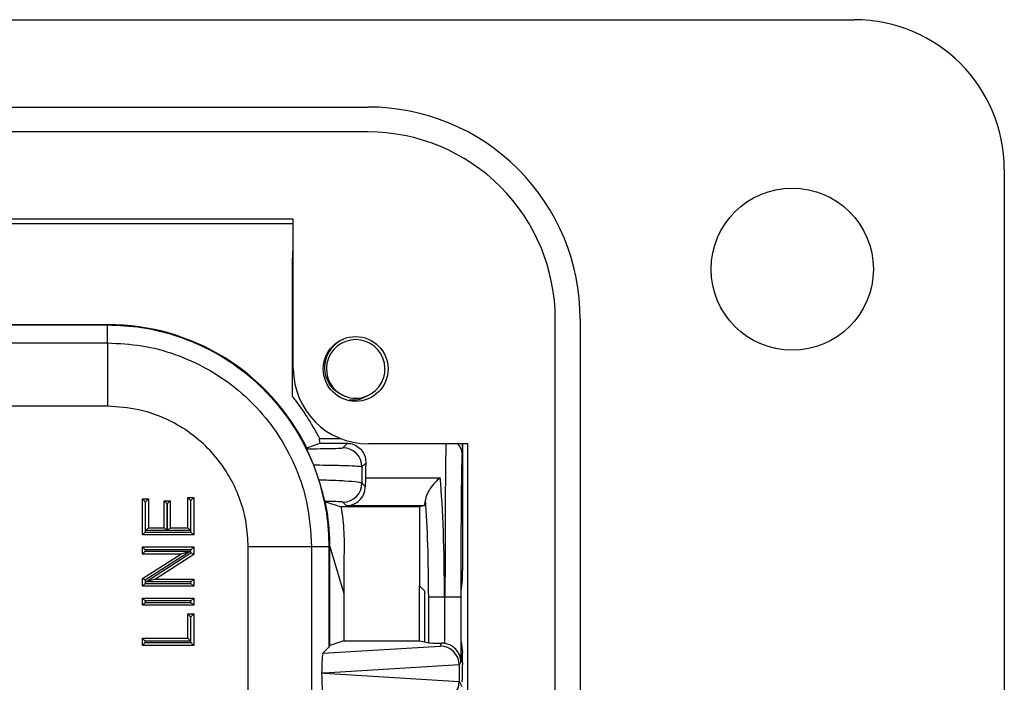
# Model space of a CAD drawing. Units: inches. Extents: x 0.5 to 8, y 0.3 to 10.7.
# Drawn here: x 2.7 to 3.2, y 5.5 to 5.9 of the extents above; entities that cross this region are included whole.
import ezdxf

# ---------------------------------------------------------------- set-up
doc = ezdxf.new("R2010")
doc.units = ezdxf.units.IN
doc.header["$MEASUREMENT"] = 0

msp = doc.modelspace()

# ---------------------------------------------------------------- linework, layer by layer
at = {"color": 7, "linetype": 'Continuous', "lineweight": 25}
for p, q in [((2.563139975750917, 5.881101535197891), (3.147129477063251, 5.881101535197705)), ((1.867601918008134, 5.835169776667551), (2.891223965252145, 5.835169776667565)), ((2.891223965252086, 5.822046417087399), (1.86760191800819, 5.822046417087399)), ((3.225869634543559, 5.802361377717231), (3.225869634543559, 4.778739330473232)), ((2.85185388651209, 5.776114658557232), (2.5998853825751, 5.776114658557232)), ((2.851853886512083, 5.697374501076899), (2.851853886512251, 5.776114658557335)), ((2.599885382575251, 5.773883687428564), (2.851853886512246, 5.773883687428564)), ((2.851853886512216, 5.759749076017725), (2.851589360501434, 5.759705027528075)), ((2.851329608296751, 5.754705217912754), (2.851329608296751, 5.683053568137857)), ((2.989649162102422, 4.857479487953565), (2.989649162102385, 5.723621220237114)), ((3.00277252168257, 5.723621220237114), (3.002772521682584, 4.857479487953567)), ((2.004408499320904, 5.720690774042738), (2.754417383939264, 5.720690774042738)), ((2.754126488346239, 5.720399878449713), (2.00469939491393, 5.720399878449713)), ((2.754126488346239, 5.720399878449713), (2.754417383939264, 5.720690774042738)), ((2.754126488346239, 5.711080356058413), (2.754126488346239, 5.720399878449713)), ((2.488014534578506, 5.711080356058413), (2.754126488346239, 5.711080356058413)), ((2.754126488346239, 5.711080356058413), (2.754126472293864, 5.677752099553199)), ((2.754126472293864, 5.677752099553199), (2.489216041118272, 5.677752099553199)), ((2.858977940697992, 5.655811472282865), (2.865967486074125, 5.658255181372816)), ((2.876930355809986, 5.660690774042738), (2.865890623826556, 5.660690774042738)), ((2.865967486074125, 5.658255181372816), (2.880384859569677, 5.658255181372816)), ((2.877981577187365, 5.655851898990504), (2.880384859569677, 5.658255181372816)), ((2.943717403572499, 5.658004422336898), (2.891223965252122, 5.658004422336898)), ((2.940677195115422, 5.658004422336898), (2.940677195115422, 5.65218863921207)), ((2.940808478908891, 5.658004422336898), (2.940808478908891, 5.591396636359639)), ((2.943717403572251, 4.923096285853815), (2.943717403572251, 5.65800442233673)), ((2.858977940697992, 5.655811472282865), (2.858957918178102, 5.655811472282865)), ((2.865302990541302, 5.639091973271494), (2.862579027613275, 5.646728507019274)), ((2.889956101840204, 5.647829469740215), (2.887980054138929, 5.64585342203894)), ((2.887958722867278, 5.637344938645009), (2.889727756098035, 5.635575905414251)), ((2.889773905183036, 5.640038094196423), (2.929123151730496, 5.640038094196422)), ((2.772502471574685, 5.610038563313852), (2.772502471574685, 5.629051623098396)), ((2.774002471574685, 5.627551623098396), (2.772502471574685, 5.629051623098396)), ((2.772502471574685, 5.629051623098396), (2.775613699539428, 5.629051623098396)), ((2.774002471574685, 5.627551623098396), (2.774002471574685, 5.611538563313852)), ((2.774113699539428, 5.627551623098396), (2.774002471574685, 5.627551623098396)), ((2.774113699539428, 5.627551623098396), (2.775613699539428, 5.629051623098396)), ((2.774113699539428, 5.61234117527076), (2.774113699539428, 5.627551623098396)), ((2.775613699539428, 5.629051623098396), (2.775613699539428, 5.61384117527076)), ((2.783910307445411, 5.61384117527076), (2.783910307445411, 5.628014547110149)), ((2.785410307445412, 5.626514547110148), (2.783910307445411, 5.628014547110149)), ((2.783910307445411, 5.628014547110149), (2.787021535410155, 5.628014547110149)), ((2.785410307445412, 5.626514547110148), (2.785410307445412, 5.61234117527076)), ((2.785521535410155, 5.626514547110148), (2.785410307445412, 5.626514547110148)), ((2.787021535410155, 5.628014547110149), (2.785521535410155, 5.626514547110148)), ((2.785521535410155, 5.61234117527076), (2.785521535410155, 5.626514547110148)), ((2.787021535410155, 5.628014547110149), (2.787021535410155, 5.61384117527076)), ((2.796355219304386, 5.61384117527076), (2.796355219304386, 5.629743007090561)), ((2.796355219304386, 5.629743007090561), (2.797855219304386, 5.628243007090561)), ((2.796355219304386, 5.629743007090561), (2.79946644726913, 5.629743007090561)), ((2.797855219304386, 5.628243007090561), (2.797855219304386, 5.61234117527076)), ((2.797966447269129, 5.628243007090561), (2.797855219304386, 5.628243007090561)), ((2.79946644726913, 5.629743007090561), (2.797966447269129, 5.628243007090561)), ((2.797966447269129, 5.611538563313852), (2.797966447269129, 5.628243007090561)), ((2.79946644726913, 5.629743007090561), (2.79946644726913, 5.610038563313852)), ((2.868989687461621, 5.627365557129433), (2.868721767886921, 5.627365557129433)), ((2.879868742887754, 5.625437964721406), (2.877960245915714, 5.627346461693445)), ((2.920770710481922, 5.625437964721405), (2.879868742887754, 5.625437964721406)), ((2.920770710481922, 5.625437964721405), (2.918183819003113, 5.624921848039482)), ((2.918183819003113, 5.624921848039482), (2.876907095631948, 5.624921848039474)), ((2.918183819003113, 5.624921848039482), (2.918183819003113, 5.583315433948515)), ((2.774002471574685, 5.611538563313852), (2.772502471574685, 5.610038563313852)), ((2.79946644726913, 5.610038563313852), (2.772502471574685, 5.610038563313852)), ((2.774002471574685, 5.611538563313852), (2.797966447269129, 5.611538563313852)), ((2.774113699539428, 5.61234117527076), (2.775613699539428, 5.61384117527076)), ((2.785410307445412, 5.61234117527076), (2.774113699539428, 5.61234117527076)), ((2.775613699539428, 5.61384117527076), (2.783910307445411, 5.61384117527076)), ((2.785410307445412, 5.61234117527076), (2.783910307445411, 5.61384117527076)), ((2.787021535410155, 5.61384117527076), (2.785521535410155, 5.61234117527076)), ((2.797855219304386, 5.61234117527076), (2.785521535410155, 5.61234117527076)), ((2.787021535410155, 5.61384117527076), (2.796355219304386, 5.61384117527076)), ((2.796355219304386, 5.61384117527076), (2.797855219304386, 5.61234117527076)), ((2.79946644726913, 5.610038563313852), (2.797966447269129, 5.611538563313852)), ((2.772502471574685, 5.603816107384365), (2.79946644726913, 5.603816107384365)), ((2.774002471574685, 5.602316107384365), (2.772502471574685, 5.603816107384365)), ((2.772502471574685, 5.600013495427456), (2.772502471574685, 5.603816107384365)), ((2.774002471574685, 5.601513495427456), (2.772502471574685, 5.600013495427456)), ((2.792622826034181, 5.600013495427456), (2.772502471574685, 5.600013495427456)), ((2.772502471574685, 5.587093257073868), (2.792622826034181, 5.600013495427456)), ((2.797966447269129, 5.602316107384365), (2.774002471574685, 5.602316107384365)), ((2.774002471574685, 5.602316107384365), (2.774002471574685, 5.601513495427456)), ((2.774002471574685, 5.601513495427456), (2.797734792508308, 5.601513495427456)), ((2.797734792508308, 5.601513495427456), (2.774002471574685, 5.586273841286993)), ((2.774234126335506, 5.585377199576316), (2.797966447269129, 5.60061685371678)), ((2.79946644726913, 5.599797437929904), (2.779346092809633, 5.586877199576317)), ((2.797734792508308, 5.601513495427456), (2.792622826034181, 5.600013495427456)), ((2.79946644726913, 5.603816107384365), (2.797966447269129, 5.602316107384365)), ((2.797966447269129, 5.60061685371678), (2.797966447269129, 5.602316107384365)), ((2.79946644726913, 5.599797437929904), (2.797966447269129, 5.60061685371678)), ((2.79946644726913, 5.603816107384365), (2.79946644726913, 5.599797437929904)), ((2.828140933807212, 5.515517746673895), (2.828140933806222, 5.603737654092226)), ((2.861469190312425, 5.603737654092226), (2.828140933806222, 5.603737654092226)), ((2.861469190312425, 5.603737654092226), (2.861469190312425, 5.515117569926279)), ((2.870788712703725, 5.603737654092226), (2.861469190312425, 5.603737654092226)), ((2.871079608296751, 5.604028549685251), (2.870788712703725, 5.603737654092226)), ((2.870788712703725, 5.551255738543373), (2.870788712703725, 5.603737654092226)), ((2.871079608296751, 5.55183757404098), (2.871079608296751, 5.604028549685251)), ((2.871079608296751, 5.604028549685251), (2.878416697396377, 5.579342772386067)), ((2.878416697396444, 5.595651083194568), (2.878416697396377, 5.579342772386067)), ((2.772502471574685, 5.583074587619407), (2.772502471574685, 5.587093257073868)), ((2.774002471574685, 5.586273841286993), (2.772502471574685, 5.587093257073868)), ((2.774002471574685, 5.584574587619407), (2.772502471574685, 5.583074587619407)), ((2.774002471574685, 5.586273841286993), (2.774002471574685, 5.584574587619407)), ((2.774002471574685, 5.584574587619407), (2.797966447269129, 5.584574587619407)), ((2.779346092809633, 5.586877199576317), (2.774234126335506, 5.585377199576316)), ((2.797966447269129, 5.585377199576316), (2.774234126335506, 5.585377199576316)), ((2.779346092809633, 5.586877199576317), (2.79946644726913, 5.586877199576317)), ((2.79946644726913, 5.586877199576317), (2.797966447269129, 5.585377199576316)), ((2.797966447269129, 5.584574587619407), (2.797966447269129, 5.585377199576316)), ((2.79946644726913, 5.583074587619407), (2.797966447269129, 5.584574587619407)), ((2.79946644726913, 5.586877199576317), (2.79946644726913, 5.583074587619407)), ((2.940197598163538, 5.580690774042738), (2.940768647553158, 5.586415662869181)), ((2.79946644726913, 5.583074587619407), (2.772502471574685, 5.583074587619407)), ((2.878416697396377, 5.579342772386067), (2.878416697396376, 5.554281283130931)), ((2.918183819003113, 5.583315433948515), (2.920808478908891, 5.580690774042738)), ((2.918183819003113, 5.554281283130931), (2.918183819003113, 5.583315433948515)), ((2.920808478908891, 5.580690774042738), (2.920808478908891, 5.553757631183084)), ((2.940197598163538, 5.553757631183084), (2.940197598163538, 5.580690774042738)), ((2.772502471574685, 5.573049519733011), (2.772502471574685, 5.57685213168992)), ((2.774002471574685, 5.575352131689921), (2.772502471574685, 5.57685213168992)), ((2.772502471574685, 5.57685213168992), (2.79946644726913, 5.57685213168992)), ((2.774002471574685, 5.574549519733011), (2.772502471574685, 5.573049519733011)), ((2.797966447269129, 5.575352131689921), (2.774002471574685, 5.575352131689921)), ((2.774002471574685, 5.575352131689921), (2.774002471574685, 5.574549519733011)), ((2.774002471574685, 5.574549519733011), (2.797966447269129, 5.574549519733011)), ((2.79946644726913, 5.57685213168992), (2.797966447269129, 5.575352131689921)), ((2.797966447269129, 5.574549519733011), (2.797966447269129, 5.575352131689921)), ((2.79946644726913, 5.573049519733011), (2.797966447269129, 5.574549519733011)), ((2.79946644726913, 5.57685213168992), (2.79946644726913, 5.573049519733011)), ((2.923059238325803, 5.553308576983641), (2.923059238325803, 5.577357440709404)), ((2.9313608608099, 5.577357440709404), (2.923059238325803, 5.577357440709404)), ((2.9313608608099, 5.577357440709404), (2.9313608608099, 5.553069659362982)), ((2.931645775815555, 5.577357440709404), (2.9313608608099, 5.577357440709404)), ((2.931645775815555, 5.553023601976955), (2.931645775815555, 5.577357440709404)), ((2.939978791841089, 5.577357440709404), (2.931645775815555, 5.577357440709404)), ((2.939978791841089, 5.577357440709404), (2.939978791841089, 5.543319985149846)), ((2.79946644726913, 5.573049519733011), (2.772502471574685, 5.573049519733011)), ((2.796355219304386, 5.568555523783937), (2.79946644726913, 5.568555523783937)), ((2.796355219304386, 5.568555523783937), (2.797855219304386, 5.567055523783938)), ((2.796355219304386, 5.555764919928881), (2.796355219304386, 5.568555523783937)), ((2.79946644726913, 5.568555523783937), (2.797966447269129, 5.567055523783938)), ((2.79946644726913, 5.568555523783937), (2.79946644726913, 5.551962307971971)), ((2.797966447269129, 5.567055523783938), (2.797855219304386, 5.567055523783938)), ((2.797855219304386, 5.567055523783938), (2.797855219304386, 5.55426491992888)), ((2.797966447269129, 5.553462307971972), (2.797966447269129, 5.567055523783938)), ((2.774002471574685, 5.55426491992888), (2.772502471574685, 5.555764919928881)), ((2.772502471574685, 5.555764919928881), (2.796355219304386, 5.555764919928881)), ((2.772502471574685, 5.551962307971971), (2.772502471574685, 5.555764919928881)), ((2.774002471574685, 5.553462307971972), (2.772502471574685, 5.551962307971971)), ((2.797855219304386, 5.55426491992888), (2.774002471574685, 5.55426491992888)), ((2.774002471574685, 5.55426491992888), (2.774002471574685, 5.553462307971972)), ((2.774002471574685, 5.553462307971972), (2.797966447269129, 5.553462307971972)), ((2.797855219304386, 5.55426491992888), (2.796355219304386, 5.555764919928881)), ((2.79946644726913, 5.551962307971971), (2.797966447269129, 5.553462307971972)), ((2.878416697396376, 5.554281283130931), (2.871079608296751, 5.55183757404098)), ((2.878416697396376, 5.554281283130931), (2.918183819003113, 5.554281283130931)), ((2.918183819003113, 5.554281283130931), (2.920808478908891, 5.553757631183084)), ((2.920808478908891, 5.553757631183084), (2.923059238325803, 5.553308576983641)), ((2.929140839954691, 5.551641669088325), (2.92990895712817, 5.553178020441068)), ((2.9313608608099, 5.553069659362982), (2.92990895712817, 5.553178020441068)), ((2.940197598163538, 5.553757631183084), (2.940768647553158, 5.548032742356641)), ((2.79946644726913, 5.551962307971971), (2.772502471574685, 5.551962307971971)), ((2.867433042329868, 5.547900068169516), (2.929140839954691, 5.551641669088325)), ((2.870788712703725, 5.551255738543373), (2.867433042329868, 5.547900068169516)), ((2.871079608296751, 5.55183757404098), (2.870788712703725, 5.551255738543373)), ((2.939978791841089, 5.543319985149846), (2.93912853651269, 5.541619344975317)), ((2.940808478908891, 5.543051768866182), (2.940808478908891, 5.541878383130381)), ((2.868068456200494, 5.537357440709404), (2.866764612637732, 5.537357440709404)), ((2.939128423777575, 5.541666102664795), (2.868068456200494, 5.537357440709404)), ((2.868068456200494, 5.537357440709404), (2.939128423777575, 5.533048778754014)), ((2.93912853651269, 5.541619344975317), (2.93912853651269, 5.533095536443492)), ((2.93912853651269, 5.533095536443492), (2.940545911321953, 5.530260570919035))]:
    msp.add_line(p, q, dxfattribs=at)
at = {"color": 8, "linetype": 'Continuous', "lineweight": 25}
for p, q in [((2.851589360501434, 5.759705027528075), (2.851853886512216, 5.759705027528075)), ((2.851853886512205, 5.754705217912754), (2.851329608296751, 5.754705217912754))]:
    msp.add_line(p, q, dxfattribs=at)
at = {"color": 7, "linetype": 'Continuous', "lineweight": 25}
for centre, radius in [((3.114321078112917, 5.749867939397231), 0.04265091863533454), ((2.884662285462251, 5.697374501076898), 0.01706036745400041)]:
    msp.add_circle(centre, radius, dxfattribs=at)
for centre, radius, start, end in [((3.147129477063251, 5.802361377717231), 0.0787401574804738, 0, 90), ((2.891223965252251, 5.723621220237232), 0.1115485564303338, 359.9999999999406, 90.00000000005474), ((2.891223965252251, 5.723621220237232), 0.09842519685016704, 359.9999999999325, 90.00000000009616), ((2.884662285462251, 5.697374501076898), 0.015423103327832, 292.8192442185454, 247.1807557814593), ((2.89122396525225, 5.697374501076898), 0.03937007874016674, 179.9999999999987, 269.9999999998141), ((2.884662285462251, 5.697374501076898), 0.015423103327832, 247.1807557814593, 292.8192442185454), ((2.877978009525661, 5.645849854377236), 0.0100020452495482, 0.02043701638965321, 89.97956298361034), ((2.877956678254005, 5.637348506306718), 0.01000204524955353, 270.0204370164184, 359.9795629835806)]:
    msp.add_arc(centre, radius, start, end, dxfattribs=at)
for centre, major_axis, ratio, start_param, end_param in [((2.851591647193166, 5.754705217912754), (0, 0.005000000000000782), 0.05240777928302866, 0.008726646261673073, 1.570796326794897), ((2.754408499151748, 5.604019664897734), (0.08250207363193729, 0.08250207363193775), 0.9999238504775622, 5.957709747864757, 7.068545394366094), ((2.702624579909742, 5.552235745655729), (0.1403489018390029, 0.2270815590996023), 0.3819920286122614, 5.402167273903308, 5.40419631241312), ((2.940633306925396, 5.577357440709404), (0, 0.07500000000000107), 0.00872686779076173, 0.02984749554888825, 1.570796326794897), ((2.890732437819804, 5.577357440709404), (0, 0.08333333333333393), 0.01745506492821379, 0.562987622347225, 0.719450660328285), ((2.889869758446713, 5.63377002884772), (0, 0.008333333333333748), 0.01745506492822371, 0.7194506603290743, 1.352358140034703), ((2.924799211045456, 5.577357440709404), (0, 0.08333333333333393), 0.07873979717332824, 4.712388980384691, 5.563734646851417), ((2.762190068111923, 5.611801233857909), (0.1212133223098224, -0.03669656437075464), 0.5657972191756978, 0.6927719274016649, 0.6973011926925851), ((2.754408499151748, 5.604019664897734), (0.08250207363193729, 0.08250207363193775), 0.9999238504775622, 5.533793067497207, 5.699209080294114), ((2.920757986417634, 5.63377002884772), (0, 0.008333333333333748), 0.08748866352586324, 3.15904594611044, 4.001733845906054), ((2.916497588561358, 5.577357440709404), (0, 0.07500000000000107), 0.08748866352591964, 4.712388980384691, 5.459724373959038), ((2.940764844569937, 5.591396636359639), (0, 0.004999999999999893), 0.008726867790809409, 3.228859116179554, 4.71238898038469), ((2.9313608608099, 5.553321254559878), (0.008333333333333304, 0), 0.01745506492827793, 3.228859116189697, 4.537266808888309), ((2.929906321786655, 5.543174272405038), (0.004472714922463261, 0.008946111164839898), 0.999809635615255, 0.2888652813213158, 0.3177271585901865), ((2.867436285293119, 5.537901787852327), (4.197464621391588e-05, 0.01002081649531661), 0.06689882351133991, 0.0673595628572305, 1.625424933737489), ((2.929140839954691, 5.541643192136761), (-0.005516356108995257, 0.008349093914302053), 0.9972461544019017, 4.13207841918621, 5.698046687918424), ((2.940764844569937, 5.543051768866182), (0, 0.004999999999999893), 0.008726867790809409, 4.71238898038469, 6.195918844593066), ((2.867436285293119, 5.536813093566482), (-4.197464621347181e-05, 0.0100208164953175), 0.066898823511334, 1.516167719850804, 3.07423309073322), ((2.928815518924101, 5.540992500520063), (0.00884883739725151, 0.005674693417692112), 0.9334125480728671, 5.743802845098923, 5.748478604116807), ((2.940727028142843, 5.541878383130381), (0, 0.009333333333334082), 0.008726867790694329, 3.159045946120674, 4.71238898038469), ((2.929140839954691, 5.533071689282048), (0.005516356108995701, 0.00834909391430294), 0.9972461544018035, 3.726731272851017, 5.292699541583141), ((2.928815518924101, 5.533722380898745), (0.00884883739725195, -0.005674693417692111), 0.9334125480728339, 0.5347067030628745, 0.5393824620807588)]:
    msp.add_ellipse(centre, major_axis=major_axis, ratio=ratio, start_param=start_param, end_param=end_param, dxfattribs=at)
at = {"color": 8, "linetype": 'Continuous', "lineweight": 25}
for centre, major_axis, ratio, start_param, end_param in [((2.932300290899861, 5.577357440709404), (0, 0.08333333333333393), 0.007854181011680283, 0.2546013376783299, 1.570796326794897), ((2.940633306925396, 5.577357440709404), (0, 0.07500000000000107), 0.00872686779076173, 6.21608044292807, 6.313032802728462)]:
    msp.add_ellipse(centre, major_axis=major_axis, ratio=ratio, start_param=start_param, end_param=end_param, dxfattribs=at)
at = {"color": 7, "linetype": 'Continuous', "lineweight": 25}
for points, knots in [([(2.862579027613275, 5.646728507019277), (2.860296958954715, 5.651851560703832), (2.855709891527307, 5.662149144256872), (2.846048283077489, 5.676203681395803), (2.834482079029968, 5.688910399099145), (2.820996830740594, 5.69985756312244), (2.805898364761618, 5.708785620592304), (2.789471126150222, 5.715357276820669), (2.772066174286862, 5.719600065208656), (2.760125181518724, 5.720132435962466), (2.754126488346239, 5.720399878449713)], [0, 0, 0, 0, 0.1207512641722845, 0.2427158309306574, 0.3658940258758391, 0.4902861625595183, 0.6158925429231755, 0.7427134577161837, 0.8707491868943559, 1, 1, 1, 1]), ([(2.878680817401207, 5.683158518659362), (2.877103681952407, 5.683923281638387), (2.873949417880043, 5.685452804286838), (2.870528315639587, 5.689578052297327), (2.868523849310817, 5.694552632692731), (2.868251240235752, 5.700010802455502), (2.869814506703156, 5.705362612942205), (2.873127511271125, 5.709777223722625), (2.876173455758095, 5.712453926180685), (2.878133953976754, 5.713004533790246), (2.87827888596945, 5.713045238064948)], [0, 0, 0, 0, 0.1368833159650436, 0.2737660395516521, 0.4108236088242661, 0.5538141495414671, 0.6968045812058671, 0.8396533196354425, 0.9881461948365141, 0.9999999999999999, 0.9999999999999999, 0.9999999999999999, 0.9999999999999999]), ([(2.754126488346239, 5.711080356058413), (2.760150212580756, 5.710779449157761), (2.772197920991422, 5.710177622371431), (2.789774161283421, 5.705501249720979), (2.806323536617772, 5.698099919439239), (2.821435559793209, 5.688015147731557), (2.834603624878065, 5.675503118751924), (2.845545527181946, 5.660986595581584), (2.853780552111289, 5.644822611513777), (2.860077802195784, 5.625691287036953), (2.860964821005149, 5.611695705845072), (2.861469190312425, 5.603737654092226)], [0, 0, 0, 0, 0.1072154179638078, 0.2144354625920289, 0.3217290220989717, 0.4290318080307657, 0.5364683414256501, 0.6439114823920349, 0.751228382946319, 0.8585455383374379, 1, 1, 1, 1]), ([(2.865890623826556, 5.660690774042738), (2.861966374453368, 5.667577520642809), (2.857543859895473, 5.675338683147779), (2.851958847031792, 5.682272379221537), (2.851329608296751, 5.683053568137857)], [0, 0, 0, 0, 0.8873344161598602, 1, 1, 1, 1]), ([(2.890643753523295, 5.683158518659362), (2.889112430780234, 5.682369519326932), (2.886202583250648, 5.680870248341292), (2.882926013178393, 5.680896431406227), (2.881373755538271, 5.680908835493943)], [0, 0, 0, 0, 0.5262553200779996, 1, 1, 1, 1]), ([(2.828140933806222, 5.603737654092226), (2.827932808756763, 5.607893503145538), (2.827516545638937, 5.616205461214177), (2.824290047344238, 5.628329085974901), (2.819182765021251, 5.639741092636704), (2.812227645265509, 5.650157823746414), (2.803601456288721, 5.659234101739731), (2.793594593688856, 5.666773175227253), (2.782454740175873, 5.672449589943212), (2.769265227235511, 5.676789711933617), (2.759615436347191, 5.677403159956144), (2.754126472293864, 5.677752099553199)], [0, 0, 0, 0, 0.1072798305039503, 0.2145663717138112, 0.321857759267252, 0.4291625293014826, 0.5365583065240686, 0.6439636677335457, 0.7512291056749268, 0.8584949132817644, 1, 1, 1, 1]), ([(2.865967486074168, 5.658255181372816), (2.865798945672624, 5.658958721806191), (2.865458724748934, 5.660378910520019), (2.865745774344759, 5.660586181854428), (2.865890623826556, 5.660690774042738)], [0, 0, 0, 0, 0.4953851741839849, 1, 1, 1, 1]), ([(2.880384859569677, 5.658255181372816), (2.880656779713669, 5.658247793713588), (2.881289253335886, 5.658230610361437), (2.882426807100697, 5.658054018440499), (2.884661668325476, 5.657385048828235), (2.887931451695162, 5.655060703719947), (2.889902032342932, 5.651509088846832), (2.889949481059173, 5.648280037132374), (2.889956101840204, 5.647829469740215)], [0, 0, 0, 0, 0.02752944922563481, 0.06403221995142318, 0.1332197041530996, 0.3757351652993511, 0.9128928851376541, 1, 1, 1, 1]), ([(2.94063103200455, 5.653073047185956), (2.940614933475779, 5.653204360874141), (2.940582282924321, 5.653470687343742), (2.940477567964844, 5.654105259618552), (2.940152725669803, 5.655268469893144), (2.939440247359705, 5.656860662557071), (2.938539475212463, 5.657831200380953), (2.938051415328583, 5.658357060976305)], [0, 0, 0, 0, 0.1843231369902343, 0.3738386379889765, 0.5373968585123209, 0.7493505586195168, 1, 1, 1, 1]), ([(2.858850573369701, 5.655387038080821), (2.860593136935376, 5.655399710309264), (2.86532282489473, 5.655434105431177), (2.871716399503345, 5.655532736918919), (2.876855667469127, 5.655681623636553), (2.877606294430914, 5.655795143636899), (2.877981577187365, 5.655851898990504)], [0, 0, 0, 0, 0.1623378211101943, 0.4406193570076507, 0.720332574907949, 1, 1, 1, 1]), ([(2.862579027613275, 5.646728507019277), (2.86216229592429, 5.647757338863054), (2.861327853585113, 5.64981741942096), (2.860146194388854, 5.652494155538134), (2.859282930003969, 5.654384165192789), (2.858889254981292, 5.655252131588773), (2.858860969388794, 5.655350780789323), (2.858850573369701, 5.655387038080821)], [0, 0, 0, 0, 0.2292535687960666, 0.4590456863907951, 0.6763571250794377, 0.881049070933688, 1, 1, 1, 1]), ([(2.887980054138929, 5.64585342203894), (2.88747240856912, 5.64595320244007), (2.886456552330908, 5.646152874315423), (2.879498505794425, 5.646439171591844), (2.870977874429753, 5.646632383572816), (2.864770148052917, 5.646703429999435), (2.862579027613274, 5.646728507019277)], [0, 0, 0, 0, 0.2822296504092647, 0.564773471942301, 0.8463795464534674, 0.9999999999999999, 0.9999999999999999, 0.9999999999999999, 0.9999999999999999]), ([(2.887980054138929, 5.64585342203894), (2.887978789009232, 5.645328776743887), (2.887971944678617, 5.642490454426127), (2.88796466056235, 5.639655704009289), (2.887958722867278, 5.637344938645009)], [0, 0, 0, 0, 0.1848434519821634, 0.9999999999999999, 0.9999999999999999, 0.9999999999999999, 0.9999999999999999]), ([(2.868442402226288, 5.627710569780007), (2.868390925601915, 5.627873974170051), (2.868292642775515, 5.628185957434206), (2.86775254635889, 5.630434876957615), (2.866914525692084, 5.633688590290135), (2.866008792974769, 5.636846016586628), (2.865452289742067, 5.63861688347001), (2.865302990541302, 5.639091973271494)], [0, 0, 0, 0, 0.2548440898233938, 0.4865664317412992, 0.7193744164042892, 0.9247135094945849, 1, 1, 1, 1]), ([(2.865302990541302, 5.639091973271494), (2.866595561781543, 5.639059656285574), (2.871776335130482, 5.638930126110242), (2.879538717716876, 5.63858726740775), (2.88644513295167, 5.638007627556924), (2.88745435028442, 5.63756576603999), (2.887958722867278, 5.637344938645009)], [0, 0, 0, 0, 0.0996249402236333, 0.3993081534941942, 0.6997945949870552, 1, 1, 1, 1]), ([(2.879868742887754, 5.625437964721406), (2.879886451554185, 5.625438283100944), (2.880130610308073, 5.625442672768105), (2.881717416212178, 5.625533602293777), (2.884290718168932, 5.626303383857437), (2.887058270681783, 5.628477714901877), (2.888685741465328, 5.630891732492207), (2.889569324801394, 5.633283221882993), (2.889674903869691, 5.634811072732307), (2.889727756098035, 5.635575905414251)], [0, 0, 0, 0, 0.003981937123289855, 0.05490107399543621, 0.3570161033337567, 0.5826937294095741, 0.7478761227239471, 0.8737883469935079, 1, 1, 1, 1]), ([(2.929123151730496, 5.640038094196422), (2.929107674817568, 5.640026624657348), (2.928441163617761, 5.63953269048031), (2.926811940318619, 5.638139243404776), (2.924536817437834, 5.635548694073216), (2.922729003703885, 5.632684292240469), (2.92163103646491, 5.630251235349935), (2.921417593822448, 5.628974224133192), (2.921310575515232, 5.6283339416801)], [0, 0, 0, 0, 0.004530948151593935, 0.1951246804105513, 0.476553835051029, 0.6936596577059189, 0.8464035841864948, 1, 1, 1, 1]), ([(2.877960245915714, 5.627346461693445), (2.877583926076811, 5.627402655917032), (2.876831236250592, 5.627515051852654), (2.872728160707771, 5.627637048525756), (2.869438315389828, 5.627693485106378), (2.868442402226289, 5.627710569780007)], [0, 0, 0, 0, 0.4107885878267599, 0.8216319173760264, 1, 1, 1, 1]), ([(2.868989687461621, 5.627365557129433), (2.870267599146533, 5.626973623164131), (2.872923472622694, 5.626159069987144), (2.875546286393693, 5.625344484180557), (2.876907095631948, 5.624921848039474)], [0, 0, 0, 0, 0.4811643688540508, 1, 1, 1, 1]), ([(2.876907095631948, 5.624921848039474), (2.876992648788482, 5.624401215254412), (2.877824646776372, 5.619338100728347), (2.87874398990491, 5.609564144456482), (2.878526184921004, 5.600305349935211), (2.878416697396444, 5.595651083194568)], [0, 0, 0, 0, 0.05392551532029886, 0.5244215650212717, 1, 1, 1, 1]), ([(2.871100430957166, 5.603958491444061), (2.871096680000125, 5.604254634219576), (2.871088814145604, 5.60487565332599), (2.871063235496822, 5.606320572288951), (2.871029546897412, 5.607508106959796), (2.871006928971997, 5.608145671686456), (2.871004148538973, 5.608224047841137)], [0, 0, 0, 0, 0.2987225003436383, 0.6264288565083928, 0.9540767101720055, 1, 1, 1, 1]), ([(2.939978791841089, 5.543319985149846), (2.939978616411632, 5.543337693705506), (2.93997286633005, 5.543918130091467), (2.939785414301141, 5.545767082509766), (2.938713666855342, 5.548492463078447), (2.936492064327762, 5.550905515539884), (2.934121447199311, 5.552393434072421), (2.932472656697195, 5.552813124206802), (2.931645775815555, 5.553023601976955)], [0, 0, 0, 0, 0.004403749923596018, 0.1443424714804508, 0.4601942977027363, 0.6919182662298928, 0.8454946851584514, 1, 1, 1, 1])]:
    msp.add_open_spline(points, degree=3, knots=knots, dxfattribs=at)
msp.add_open_spline([(2.870788712703725, 5.603737654092226), (2.870556002725077, 5.609735796931566), (2.87009058276778, 5.621732082610245), (2.866898854616795, 5.633305343051078), (2.865302990541302, 5.639091973271494)], degree=3, dxfattribs=at)

doc.saveas('drawing.dxf')
